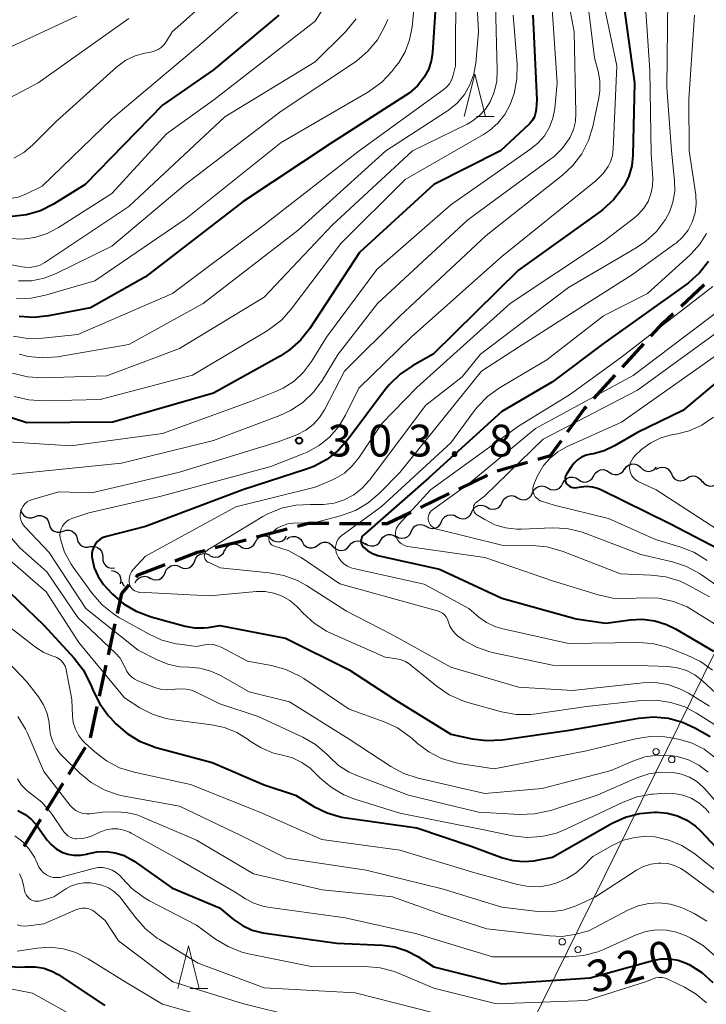
# Model space of a CAD drawing. Units: metres. Extents: x -75650 to -74000, y 22500 to 24000.
# Drawn here: x -74602 to -74521, y 22572 to 22688 of the extents above; entities that cross this region are included whole.
import ezdxf

# ---------------------------------------------------------------- set-up
doc = ezdxf.new("R2010")
doc.units = ezdxf.units.M
for name, color, linetype, lineweight in [('210300_徒歩道', 7, 'Continuous', 70), ('426500_送電線', 7, 'Continuous', 30), ('510200_細流', 7, 'Continuous', 30), ('633200_針葉樹林', 7, 'Continuous', 13), ('710100_等高線(計曲線)', 7, 'Continuous', 40), ('710200_等高線(主曲線)', 7, 'Continuous', 13), ('731200_図化機測定による標高点', 7, 'Continuous', 40)]:
    doc.layers.add(name, color=color, linetype=linetype, lineweight=lineweight)
doc.styles.add('Style-WORKING', font='MS Gothic.ttf')

msp = doc.modelspace()

# ---------------------------------------------------------------- linework, layer by layer
at = {"layer": '210300_徒歩道', "linetype": 'Continuous', "lineweight": 70}
for p, q in [((-74523.84, 22654.67), (-74521.1, 22657.22)), ((-74530.76, 22647.46), (-74528.23, 22650.22)), ((-74534.14, 22643.77), (-74531.61, 22646.54)), ((-74545.55, 22635.23), (-74541.95, 22636.28)), ((-74550.07, 22633.1), (-74546.69, 22634.73)), ((-74554.58, 22630.94), (-74551.2, 22632.56)), ((-74564.14, 22629.05), (-74560.39, 22629.04)), ((-74573.94, 22627.45), (-74570.31, 22628.4)), ((-74578.78, 22626.19), (-74575.15, 22627.13)), ((-74591.39, 22613.55), (-74590.6, 22617.21)), ((-74592.46, 22608.66), (-74591.66, 22612.32)), ((-74593.51, 22603.77), (-74592.72, 22607.44)), ((-74596.07, 22599.49), (-74594.09, 22602.68)), ((-74598.7, 22595.24), (-74596.73, 22598.43)), ((-74601.33, 22590.99), (-74599.36, 22594.18))]:
    msp.add_line(p, q, dxfattribs=at)
at = {"layer": '210300_徒歩道', "linetype": 'Continuous', "lineweight": 70, "flags": 128}
for points in [[(-74527.39, 22651.14), (-74525.95, 22652.71), (-74524.76, 22653.82)], [(-74537.22, 22639.84), (-74535.19, 22642.63), (-74534.99, 22642.85)], [(-74540.75, 22636.63), (-74539.24, 22637.07), (-74537.96, 22638.83)], [(-74559.14, 22629.04), (-74558.52, 22629.04), (-74555.7, 22630.39)], [(-74569.1, 22628.71), (-74567.77, 22629.06), (-74565.39, 22629.06)], [(-74583.52, 22624.63), (-74580.87, 22625.64), (-74579.99, 22625.87)], [(-74588.1, 22622.72), (-74587.88, 22622.97), (-74584.69, 22624.19)], [(-74590.33, 22618.43), (-74589.82, 22620.8), (-74588.94, 22621.79)]]:
    msp.add_lwpolyline(points, dxfattribs=at)
at = {"layer": '426500_送電線', "linetype": 'Continuous', "lineweight": 13, "flags": 128}
msp.add_lwpolyline([(-74573.84, 22500), (-74566.91, 22518.48), (-74367.19, 22923.3), (-74160.57, 23345.55), (-74100.13, 23682.43), (-74054.35, 23950.31), (-74043.26, 24000)], dxfattribs=at)
at = {"layer": '426500_送電線', "linetype": 'Continuous', "lineweight": 13}
for centre in [(-74526.79, 22602.13), (-74524.94, 22601.21), (-74537.86, 22579.71), (-74536, 22578.79)]:
    msp.add_circle(centre, 0.375, dxfattribs=at)
at = {"layer": '510200_細流', "linetype": 'Continuous', "lineweight": 30, "flags": 128}
for points in [[(-74530.48, 22635.46), (-74530.26, 22635.76), (-74529.96, 22635.96), (-74529.61, 22636.07), (-74529.24, 22636.05), (-74528.9, 22635.92), (-74528.62, 22635.68)], [(-74528.62, 22635.67), (-74528.37, 22635.4), (-74528.04, 22635.23), (-74527.68, 22635.17), (-74527.32, 22635.23), (-74526.99, 22635.4), (-74526.74, 22635.67)], [(-74526.78, 22635.43), (-74526.46, 22635.61), (-74526.1, 22635.68), (-74525.73, 22635.63), (-74525.41, 22635.47), (-74525.15, 22635.21), (-74524.99, 22634.88)], [(-74537.79, 22633.8), (-74537.61, 22634.11), (-74537.33, 22634.36), (-74536.99, 22634.5), (-74536.62, 22634.52), (-74536.27, 22634.43), (-74535.96, 22634.23)], [(-74535.96, 22634.23), (-74535.66, 22634.03), (-74535.3, 22633.93), (-74534.94, 22633.96), (-74534.6, 22634.1), (-74534.32, 22634.34), (-74534.14, 22634.66)], [(-74534.14, 22634.66), (-74533.96, 22634.98), (-74533.68, 22635.22), (-74533.34, 22635.36), (-74532.98, 22635.39), (-74532.62, 22635.3), (-74532.32, 22635.09)], [(-74532.32, 22635.09), (-74532.01, 22634.89), (-74531.65, 22634.8), (-74531.29, 22634.82), (-74530.95, 22634.96), (-74530.67, 22635.21), (-74530.49, 22635.53)], [(-74524.99, 22634.88), (-74524.83, 22634.54), (-74524.57, 22634.28), (-74524.24, 22634.12), (-74523.88, 22634.07), (-74523.52, 22634.14), (-74523.2, 22634.32)], [(-74523.19, 22634.35), (-74522.88, 22634.55), (-74522.53, 22634.65), (-74522.16, 22634.62), (-74521.82, 22634.48), (-74521.55, 22634.24), (-74521.36, 22633.92)], [(-74541.36, 22632.65), (-74541.2, 22632.99), (-74540.95, 22633.25), (-74540.62, 22633.42), (-74540.26, 22633.47), (-74539.9, 22633.41), (-74539.58, 22633.23)], [(-74539.58, 22633.23), (-74539.26, 22633.05), (-74538.89, 22632.99), (-74538.53, 22633.04), (-74538.2, 22633.21), (-74537.95, 22633.48), (-74537.79, 22633.81)], [(-74521.35, 22634.03), (-74521.12, 22633.74), (-74520.81, 22633.54), (-74520.45, 22633.45), (-74520.09, 22633.48), (-74519.75, 22633.63), (-74519.48, 22633.88)], [(-74544.93, 22631.52), (-74544.78, 22631.85), (-74544.52, 22632.11), (-74544.19, 22632.28), (-74543.83, 22632.33), (-74543.46, 22632.26), (-74543.15, 22632.08)], [(-74543.15, 22632.08), (-74542.83, 22631.9), (-74542.46, 22631.83), (-74542.1, 22631.88), (-74541.77, 22632.05), (-74541.52, 22632.31), (-74541.36, 22632.64)], [(-74548.51, 22630.4), (-74548.35, 22630.73), (-74548.1, 22630.99), (-74547.77, 22631.16), (-74547.4, 22631.21), (-74547.04, 22631.14), (-74546.72, 22630.96)], [(-74546.72, 22630.96), (-74546.4, 22630.78), (-74546.04, 22630.71), (-74545.68, 22630.76), (-74545.35, 22630.93), (-74545.09, 22631.19), (-74544.93, 22631.52)], [(-74601.74, 22630.68), (-74601.64, 22630.33), (-74601.42, 22630.03), (-74601.13, 22629.81), (-74600.78, 22629.7), (-74600.41, 22629.71), (-74600.06, 22629.84)], [(-74600.06, 22629.84), (-74599.72, 22629.97), (-74599.35, 22629.98), (-74599, 22629.87), (-74598.7, 22629.65), (-74598.49, 22629.35), (-74598.39, 22629)], [(-74552.09, 22629.26), (-74551.93, 22629.59), (-74551.67, 22629.85), (-74551.34, 22630.02), (-74550.98, 22630.07), (-74550.62, 22630.01), (-74550.3, 22629.83)], [(-74550.3, 22629.83), (-74549.98, 22629.65), (-74549.62, 22629.58), (-74549.25, 22629.64), (-74548.93, 22629.81), (-74548.67, 22630.07), (-74548.51, 22630.4)], [(-74598.39, 22629), (-74598.29, 22628.65), (-74598.09, 22628.34), (-74597.79, 22628.12), (-74597.45, 22628), (-74597.08, 22628), (-74596.73, 22628.12)], [(-74555.66, 22628.11), (-74555.5, 22628.45), (-74555.24, 22628.71), (-74554.92, 22628.88), (-74554.55, 22628.93), (-74554.19, 22628.86), (-74553.87, 22628.69)], [(-74553.87, 22628.69), (-74553.55, 22628.51), (-74553.19, 22628.44), (-74552.83, 22628.49), (-74552.5, 22628.66), (-74552.24, 22628.92), (-74552.09, 22629.26)], [(-74596.73, 22628.12), (-74596.38, 22628.24), (-74596.02, 22628.24), (-74595.67, 22628.13), (-74595.38, 22627.9), (-74595.17, 22627.6), (-74595.07, 22627.24)], [(-74574.05, 22626.84), (-74573.87, 22627.16), (-74573.6, 22627.41), (-74573.27, 22627.56), (-74572.9, 22627.59), (-74572.54, 22627.5), (-74572.23, 22627.31)], [(-74572.22, 22627.24), (-74571.93, 22627.01), (-74571.58, 22626.9), (-74571.21, 22626.89), (-74570.87, 22627.01), (-74570.57, 22627.23), (-74570.37, 22627.54)], [(-74570.35, 22627.2), (-74570.06, 22627.41), (-74569.71, 22627.52), (-74569.34, 22627.51), (-74568.99, 22627.38), (-74568.71, 22627.15), (-74568.51, 22626.84)], [(-74559.25, 22627.06), (-74559.06, 22627.37), (-74558.77, 22627.6), (-74558.42, 22627.73), (-74558.06, 22627.74), (-74557.71, 22627.63), (-74557.41, 22627.41)], [(-74557.44, 22627.54), (-74557.12, 22627.36), (-74556.76, 22627.3), (-74556.4, 22627.35), (-74556.07, 22627.52), (-74555.81, 22627.78), (-74555.66, 22628.11)], [(-74595.07, 22627.24), (-74594.98, 22626.89), (-74594.77, 22626.59), (-74594.48, 22626.36), (-74594.13, 22626.25), (-74593.76, 22626.25), (-74593.42, 22626.37)], [(-74577.67, 22625.86), (-74577.51, 22626.19), (-74577.24, 22626.44), (-74576.91, 22626.6), (-74576.55, 22626.65), (-74576.19, 22626.58), (-74575.87, 22626.39)], [(-74575.86, 22626.37), (-74575.55, 22626.17), (-74575.2, 22626.08), (-74574.83, 22626.12), (-74574.5, 22626.27), (-74574.23, 22626.51), (-74574.05, 22626.84)], [(-74568.51, 22626.84), (-74568.32, 22626.53), (-74568.03, 22626.3), (-74567.69, 22626.18), (-74567.32, 22626.17), (-74566.97, 22626.27), (-74566.67, 22626.49)], [(-74566.67, 22626.5), (-74566.38, 22626.73), (-74566.03, 22626.84), (-74565.66, 22626.84), (-74565.31, 22626.72), (-74565.02, 22626.5), (-74564.82, 22626.19)], [(-74564.82, 22626.3), (-74564.55, 22626.05), (-74564.21, 22625.9), (-74563.85, 22625.87), (-74563.49, 22625.95), (-74563.18, 22626.15), (-74562.95, 22626.43)], [(-74562.95, 22626.43), (-74562.71, 22626.72), (-74562.4, 22626.91), (-74562.04, 22626.99), (-74561.68, 22626.96), (-74561.34, 22626.81), (-74561.07, 22626.56)], [(-74561.09, 22626.72), (-74560.8, 22626.5), (-74560.45, 22626.39), (-74560.08, 22626.4), (-74559.74, 22626.53), (-74559.45, 22626.75), (-74559.25, 22627.06)], [(-74593.46, 22626.31), (-74593.09, 22626.34), (-74592.74, 22626.25), (-74592.43, 22626.06), (-74592.2, 22625.77), (-74592.07, 22625.43), (-74592.06, 22625.06)], [(-74581.21, 22624.62), (-74581.08, 22624.97), (-74580.84, 22625.25), (-74580.53, 22625.44), (-74580.17, 22625.52), (-74579.81, 22625.48), (-74579.47, 22625.33)], [(-74579.45, 22625.28), (-74579.13, 22625.11), (-74578.76, 22625.05), (-74578.4, 22625.12), (-74578.08, 22625.29), (-74577.83, 22625.56), (-74577.68, 22625.9)], [(-74592.06, 22625.06), (-74592.05, 22624.69), (-74591.93, 22624.35), (-74591.7, 22624.06), (-74591.39, 22623.86), (-74591.03, 22623.78), (-74590.66, 22623.81)], [(-74584.7, 22623.25), (-74584.56, 22623.59), (-74584.31, 22623.86), (-74583.99, 22624.05), (-74583.63, 22624.12), (-74583.27, 22624.07), (-74582.94, 22623.91)], [(-74582.95, 22623.92), (-74582.61, 22623.76), (-74582.25, 22623.73), (-74581.89, 22623.81), (-74581.57, 22624), (-74581.34, 22624.28), (-74581.21, 22624.62)], [(-74591.03, 22623.49), (-74590.67, 22623.43), (-74590.35, 22623.25), (-74590.1, 22622.98), (-74589.95, 22622.65), (-74589.92, 22622.28), (-74590.01, 22621.92)], [(-74586.45, 22622.59), (-74586.12, 22622.43), (-74585.76, 22622.38), (-74585.4, 22622.45), (-74585.08, 22622.64), (-74584.84, 22622.91), (-74584.7, 22623.25)], [(-74589.79, 22622.16), (-74589.65, 22621.82), (-74589.5, 22621.65)], [(-74588.24, 22622.03), (-74588.07, 22622.36), (-74587.81, 22622.61), (-74587.47, 22622.76), (-74587.11, 22622.81), (-74586.75, 22622.73), (-74586.43, 22622.54)]]:
    msp.add_lwpolyline(points, dxfattribs=at)
at = {"layer": '633200_針葉樹林', "linetype": 'Continuous', "lineweight": 13}
for p, q in [((-74547.96, 22677.03), (-74545.88, 22677.03)), ((-74581.74, 22574.22), (-74579.66, 22574.22))]:
    msp.add_line(p, q, dxfattribs=at)
at = {"layer": '633200_針葉樹林', "linetype": 'Continuous', "lineweight": 13, "flags": 128}
for points in [[(-74549.42, 22677.03), (-74548.17, 22682.03), (-74546.92, 22677.03)], [(-74583.2, 22574.22), (-74581.95, 22579.22), (-74580.7, 22574.22)]]:
    msp.add_lwpolyline(points, dxfattribs=at)
at = {"layer": '710100_等高線(計曲線)', "linetype": 'Continuous', "lineweight": 40, "flags": 128}
for points, elevation in [([(-74552.62, 22693), (-74553.15, 22684.58), (-74553.31, 22683.56), (-74553.63, 22682.59), (-74554.13, 22681.69), (-74554.94, 22680.67), (-74555.92, 22679.8), (-74556.33, 22679.52), (-74565, 22673.98), (-74575.51, 22667), (-74587, 22658.14), (-74593.51, 22654.49), (-74598.44, 22653.51), (-74600.17, 22653.32), (-74601.91, 22653.43)], 320), ([(-74530.75, 22691.25), (-74529.34, 22681), (-74529.53, 22672.47), (-74529.66, 22671.21), (-74530.02, 22670), (-74530.57, 22668.87), (-74530.67, 22668.72), (-74530.74, 22668.6), (-74531.8, 22667.22), (-74533.09, 22666.05), (-74533.31, 22665.89), (-74543, 22658.9), (-74553.08, 22649), (-74555.54, 22647.63), (-74556.99, 22646.65), (-74558.24, 22645.44), (-74558.69, 22644.87), (-74563.09, 22638.97), (-74564.25, 22637.67), (-74565.62, 22636.59), (-74567.16, 22635.76), (-74568.03, 22635.43), (-74575.54, 22633), (-74587, 22628.7), (-74591.62, 22627.52), (-74592, 22627.39), (-74592.35, 22627.19), (-74592.66, 22626.93), (-74592.92, 22626.63), (-74593.12, 22626.29), (-74593.26, 22625.91), (-74593.34, 22625.52), (-74593.34, 22625.12), (-74593.32, 22624.94), (-74593.05, 22623.83), (-74592.58, 22622.78), (-74591.95, 22621.83), (-74591.55, 22621.38), (-74590.91, 22620.72), (-74589.59, 22619.58), (-74588.1, 22618.69), (-74586.35, 22618.03), (-74582.34, 22616.94), (-74581.22, 22616.74), (-74580.08, 22616.74), (-74579.63, 22616.79), (-74578.26, 22617), (-74570.49, 22615.51), (-74563, 22611.8)], 300), ([(-74571.3, 22689), (-74579, 22682.53), (-74585, 22678.38), (-74594.12, 22669), (-74597.87, 22666.68), (-74599.4, 22665.92), (-74601.04, 22665.43), (-74602.73, 22665.23), (-74604.44, 22665.33), (-74605.86, 22665.65), (-74610.32, 22667), (-74617.33, 22670.67), (-74625, 22674.05), (-74633.9, 22676.1), (-74643, 22678.05), (-74646, 22677.86), (-74647.57, 22677.61), (-74649.07, 22677.1)], 330), ([(-74541.31, 22689), (-74540.87, 22679), (-74540.93, 22677.91), (-74541, 22677.45), (-74541.15, 22677), (-74541.38, 22676.59), (-74541.67, 22676.22), (-74541.8, 22676.09), (-74545.15, 22673), (-74553.02, 22669), (-74561.77, 22661)], 310), ([(-74561.77, 22661), (-74567.65, 22652.03), (-74568.73, 22650.66), (-74570.03, 22649.5), (-74571.14, 22648.78), (-74579, 22644.39), (-74590.86, 22641), (-74601, 22640.91), (-74608.63, 22643.37)], 310), ([(-74520.59, 22659.94), (-74521.67, 22658.58), (-74522.98, 22657.42), (-74523.14, 22657.3), (-74533, 22650.28), (-74539, 22645.75), (-74545, 22642.24), (-74553.59, 22634.41), (-74561.26, 22627.72), (-74561.38, 22627.59), (-74561.48, 22627.44), (-74561.55, 22627.28), (-74561.59, 22627.11), (-74561.6, 22626.93), (-74561.58, 22626.76), (-74561.53, 22626.59), (-74561.46, 22626.43), (-74561.35, 22626.29), (-74561.3, 22626.24), (-74560.8, 22625.82), (-74560.23, 22625.49), (-74559.61, 22625.27), (-74559.47, 22625.23), (-74552.35, 22623.65), (-74545, 22620.25), (-74536.21, 22617.79), (-74532.7, 22617.3), (-74529.85, 22617.68), (-74528.39, 22617.75), (-74526.95, 22617.57), (-74525.56, 22617.13), (-74524.51, 22616.62), (-74520.01, 22613.99)], 290), ([(-74516.39, 22648.43), (-74523.65, 22642.35)], 280), ([(-74523.65, 22642.35), (-74529, 22639.77), (-74531.71, 22638.18), (-74532.9, 22637.61), (-74534.18, 22637.26), (-74534.48, 22637.21), (-74535.04, 22637.08), (-74535.57, 22636.86), (-74536.05, 22636.54), (-74536.47, 22636.15), (-74536.78, 22635.75), (-74537.37, 22634.84), (-74537.45, 22634.69), (-74537.5, 22634.53), (-74537.52, 22634.37), (-74537.52, 22634.2), (-74537.48, 22634.03), (-74537.42, 22633.88), (-74537.33, 22633.73), (-74537.3, 22633.7), (-74537.15, 22633.55), (-74536.98, 22633.42), (-74536.79, 22633.33), (-74536.59, 22633.28), (-74536.38, 22633.26), (-74536.15, 22633.27), (-74535.63, 22633.37), (-74534.98, 22633.43), (-74534.32, 22633.37), (-74533.69, 22633.2), (-74533.3, 22633.04), (-74525.09, 22629), (-74518.46, 22625.54)], 280), ([(-74605.12, 22622.88), (-74599, 22617.06), (-74595.44, 22613.17), (-74594.37, 22611.79), (-74593.51, 22610.1), (-74593.2, 22609.32), (-74592.42, 22607.76), (-74591.38, 22606.36), (-74591.15, 22606.11), (-74590.5, 22605.43), (-74589.19, 22604.28), (-74587.71, 22603.37), (-74586.08, 22602.74), (-74585.9, 22602.68), (-74579.16, 22600.84), (-74573, 22598.24), (-74569.31, 22597), (-74567.14, 22595.68), (-74565.58, 22594.91), (-74563.9, 22594.42), (-74563.35, 22594.33), (-74555, 22593.14), (-74548.59, 22591), (-74544.91, 22589.63), (-74543.69, 22589.29), (-74542.44, 22589.17), (-74541.18, 22589.27), (-74541, 22589.3), (-74539, 22589.69), (-74531.98, 22593.69), (-74530.39, 22594.42), (-74528.71, 22594.86), (-74527.03, 22595), (-74526.66, 22595), (-74525.44, 22594.89), (-74524.27, 22594.58), (-74523.16, 22594.06), (-74522.16, 22593.36), (-74521.57, 22592.8), (-74518.48, 22589.52)], 310), ([(-74563, 22611.8), (-74557.68, 22608.32), (-74551, 22604.2), (-74548.49, 22603.66), (-74546.76, 22603.44), (-74544.94, 22603.53), (-74537, 22604.68), (-74528.81, 22606.09), (-74527.08, 22606.23), (-74525.34, 22606.07), (-74523.66, 22605.61), (-74522.21, 22604.95), (-74520.4, 22603.92)], 300), ([(-74602.06, 22595.18), (-74601.21, 22594.72), (-74600.45, 22594.12), (-74599.81, 22593.4), (-74599.74, 22593.3), (-74598.61, 22591.71), (-74598.12, 22591.14), (-74597.54, 22590.66), (-74596.89, 22590.3), (-74596.19, 22590.04), (-74595.45, 22589.92), (-74594.7, 22589.93), (-74593.96, 22590.06)], 320), ([(-74593.96, 22590.06), (-74593.85, 22590.09), (-74592.77, 22590.32), (-74591.67, 22590.36), (-74590.58, 22590.21), (-74589.53, 22589.87), (-74588.56, 22589.35), (-74588.36, 22589.22), (-74583.92, 22586.08), (-74578.27, 22583.73), (-74576.64, 22582.36), (-74575.59, 22581.62), (-74574.43, 22581.08), (-74573.19, 22580.75), (-74572.9, 22580.71), (-74564.44, 22579.56), (-74559.06, 22579.3), (-74557.6, 22579.11), (-74556.2, 22578.66), (-74554.9, 22577.98), (-74553, 22576.76), (-74545, 22574.74), (-74534.55, 22575.45), (-74527.16, 22577.5), (-74526.18, 22577.69), (-74525.17, 22577.7), (-74524.18, 22577.53), (-74523.24, 22577.2), (-74523, 22577.08), (-74522.88, 22577.02), (-74521.41, 22576.1), (-74520.11, 22574.93)], 320), ([(-74603.17, 22576.78), (-74601.62, 22576.72), (-74601.24, 22576.75), (-74601, 22576.77), (-74600, 22576.77), (-74599.02, 22576.6), (-74598.08, 22576.26), (-74597.32, 22575.84), (-74591.81, 22572.19)], 330)]:
    msp.add_lwpolyline(points, dxfattribs=dict(at, elevation=elevation))
at = {"layer": '710200_等高線(主曲線)', "linetype": 'Continuous', "lineweight": 13, "flags": 128}
for points, elevation in [([(-74538.12, 22695.88), (-74536.47, 22687), (-74536.24, 22677.43), (-74536.3, 22676.45), (-74536.53, 22675.49), (-74536.93, 22674.59), (-74537.04, 22674.4), (-74537.86, 22673.27), (-74538.86, 22672.29), (-74539.19, 22672.04), (-74549, 22664.86), (-74559.64, 22655), (-74564.28, 22649), (-74566.17, 22645.91), (-74567.21, 22644.51), (-74568.47, 22643.31), (-74569.93, 22642.35), (-74571.15, 22641.79), (-74579, 22638.81), (-74589.86, 22636.14), (-74603, 22634.81)], 306), ([(-74564, 22693), (-74567, 22688.29), (-74578.95, 22679), (-74584.53, 22675), (-74591, 22667.95), (-74597.27, 22663.94), (-74598.62, 22663.24), (-74600.07, 22662.78), (-74601.58, 22662.58), (-74603.1, 22662.64), (-74604.58, 22662.97), (-74605.12, 22663.16), (-74609.24, 22664.76), (-74617, 22668.13), (-74624.76, 22671.24), (-74633, 22673.43), (-74640.92, 22674.63), (-74642.66, 22674.74), (-74644.39, 22674.55), (-74645.11, 22674.38), (-74645.82, 22674.18), (-74647.31, 22673.62), (-74648.68, 22672.81), (-74649.89, 22671.78)], 328), ([(-74595.13, 22688.87), (-74603.42, 22685), (-74608.33, 22682.4), (-74609.66, 22681.84), (-74611.07, 22681.51), (-74612.52, 22681.44), (-74614.01, 22681.63), (-74614.85, 22681.82), (-74616.51, 22682.34), (-74618.05, 22683.15), (-74618.75, 22683.64), (-74623.07, 22686.93), (-74629, 22692.66)], 338), ([(-74550.42, 22693), (-74550.43, 22683), (-74550.72, 22681.89), (-74550.9, 22681.38), (-74551.17, 22680.9), (-74551.51, 22680.48), (-74551.93, 22680.12), (-74561.83, 22673), (-74573, 22664.26), (-74583.82, 22656.18), (-74595, 22651.32), (-74599.16, 22650.89), (-74600.9, 22650.86), (-74602.62, 22651.14)], 318), ([(-74555, 22693.43), (-74555.57, 22687.61), (-74555.86, 22686.09), (-74556.4, 22684.65), (-74557.19, 22683.31), (-74557.47, 22682.95), (-74557.94, 22682.35), (-74559.14, 22681.09), (-74560.55, 22680.06), (-74560.72, 22679.95), (-74571, 22673.95), (-74582.23, 22665), (-74593, 22657.66), (-74598.8, 22655.95), (-74600.5, 22655.61), (-74602.25, 22655.56)], 322), ([(-74548.05, 22693), (-74547.74, 22687), (-74548.06, 22683.31), (-74548.29, 22682.01), (-74548.74, 22680.77), (-74549.4, 22679.63), (-74550.25, 22678.62), (-74551.26, 22677.77), (-74551.5, 22677.61), (-74558.66, 22673), (-74569, 22663.62), (-74580.21, 22655), (-74589, 22650.13), (-74597.38, 22648.71), (-74599.11, 22648.57), (-74600.85, 22648.74), (-74601.91, 22648.99)], 316), ([(-74535.17, 22693), (-74534.06, 22683.94), (-74533.62, 22682.38), (-74533.41, 22681.23), (-74533.41, 22680.08), (-74533.53, 22679.22), (-74534.25, 22675.87), (-74534.76, 22674.2), (-74535.55, 22672.65), (-74536.6, 22671.26), (-74537.84, 22670.1), (-74546.85, 22663), (-74557, 22653.49), (-74563.53, 22647), (-74565.92, 22642.44), (-74566.51, 22641.52), (-74567.25, 22640.71), (-74568.12, 22640.05), (-74569.17, 22639.51), (-74571.35, 22638.65), (-74583, 22635.11), (-74593.33, 22632.67), (-74597.23, 22632.77), (-74600.36, 22631.88), (-74600.68, 22631.76), (-74600.97, 22631.59), (-74601.23, 22631.36), (-74601.45, 22631.1), (-74601.61, 22630.8), (-74601.73, 22630.48), (-74601.78, 22630.14), (-74601.78, 22629.8), (-74601.71, 22629.46), (-74601.59, 22629.14), (-74601.42, 22628.85), (-74601.25, 22628.64), (-74598.38, 22625.62), (-74594.04, 22619), (-74587.88, 22614.12), (-74585.7, 22613), (-74584.38, 22612.46), (-74582.99, 22612.15), (-74581.91, 22612.09), (-74580.6, 22611.98), (-74579.32, 22611.64), (-74578.16, 22611.1), (-74574.8, 22609.2), (-74570.01, 22607.99)], 304), ([(-74528.22, 22693), (-74527.53, 22682.47), (-74527.35, 22672.65), (-74527.17, 22669.77), (-74527.2, 22668.82), (-74527.39, 22667.9), (-74527.73, 22667.02), (-74528.23, 22666.21), (-74528.85, 22665.51), (-74529.3, 22665.13), (-74533, 22662.31), (-74544.01, 22655), (-74555, 22645.07), (-74559.15, 22640.85), (-74561.85, 22636.79), (-74562.63, 22635.82), (-74563.56, 22634.99), (-74564.63, 22634.34), (-74565.02, 22634.16), (-74567, 22633.32), (-74576.34, 22631), (-74587, 22625.2), (-74588.46, 22623.6), (-74588.66, 22623.34), (-74588.81, 22623.04), (-74588.91, 22622.73), (-74588.96, 22622.4), (-74588.94, 22622.08), (-74588.92, 22621.94), (-74588.86, 22621.74), (-74588.76, 22621.54), (-74588.63, 22621.37), (-74588.47, 22621.22), (-74588.29, 22621.1), (-74588.09, 22621.01), (-74587.88, 22620.96), (-74587.76, 22620.95), (-74579.48, 22620.52), (-74573.94, 22621.01), (-74572.9, 22621.01), (-74571.87, 22620.83), (-74570.88, 22620.47), (-74569.98, 22619.94), (-74569.18, 22619.27), (-74569, 22619.09), (-74568.41, 22618.45), (-74567.12, 22617.27), (-74565.65, 22616.34), (-74565.09, 22616.07), (-74558.74, 22613.26), (-74557.63, 22613.13), (-74556.98, 22613)], 298), ([(-74533.43, 22692.57), (-74531.41, 22683)], 302), ([(-74589, 22688.61), (-74599.66, 22681), (-74603.67, 22678.88), (-74605.28, 22678.2), (-74606.98, 22677.82), (-74608.72, 22677.73), (-74610.16, 22677.89), (-74616.18, 22679), (-74623.29, 22682.71), (-74629.17, 22687), (-74636.49, 22691.51)], 336), ([(-74545.75, 22690.25), (-74545.52, 22682.54), (-74545.59, 22681.2), (-74545.9, 22679.9), (-74546.37, 22678.77), (-74546.93, 22677.89), (-74547.64, 22677.11), (-74548.47, 22676.47), (-74549.09, 22676.13), (-74555.54, 22673), (-74565, 22664.22), (-74573, 22655.73), (-74583, 22649.68), (-74591.56, 22646.44), (-74599.19, 22646.23), (-74600.93, 22646.34), (-74602.71, 22646.77)], 314), ([(-74579.41, 22691), (-74583.88, 22687), (-74584.52, 22685.92), (-74584.8, 22685.53), (-74585.15, 22685.19), (-74585.54, 22684.92), (-74585.98, 22684.72), (-74586.4, 22684.61), (-74587.08, 22684.49), (-74588.24, 22684.17), (-74589.32, 22683.66), (-74590.29, 22682.97), (-74590.45, 22682.84), (-74597.54, 22676.46), (-74600.36, 22673.64), (-74601.38, 22672.78), (-74602.53, 22672.12)], 334), ([(-74525.41, 22691), (-74525.53, 22680.47), (-74524.96, 22673), (-74524.61, 22669.48), (-74524.59, 22668.21), (-74524.8, 22666.95), (-74525.22, 22665.75), (-74525.68, 22664.89), (-74525.69, 22664.87), (-74526.74, 22663.48), (-74528.02, 22662.29), (-74529.13, 22661.53), (-74537.14, 22656.86), (-74547.49, 22649), (-74549.68, 22646.32), (-74553.96, 22643), (-74560.61, 22634.16), (-74561.45, 22633.21), (-74562.45, 22632.43), (-74563.57, 22631.83), (-74564.78, 22631.44), (-74566.03, 22631.26), (-74566.74, 22631.26), (-74567.55, 22631.29), (-74569.29, 22631.22), (-74570.99, 22630.84), (-74572.6, 22630.18), (-74573.17, 22629.86), (-74579.68, 22625.92), (-74579.79, 22625.83), (-74579.89, 22625.73), (-74579.97, 22625.61), (-74580.03, 22625.48), (-74580.07, 22625.34), (-74580.08, 22625.19), (-74580.06, 22625.05), (-74580.02, 22624.91), (-74579.96, 22624.78), (-74579.87, 22624.66), (-74579.77, 22624.56), (-74579.65, 22624.48), (-74579.6, 22624.46), (-74578.2, 22623.8), (-74572.41, 22623.23), (-74570.7, 22622.91), (-74569.07, 22622.3), (-74568.01, 22621.71), (-74563.29, 22618.71), (-74558.03, 22615.97), (-74551, 22612.1)], 296), ([(-74539.14, 22690.86), (-74538.44, 22681), (-74538.75, 22677.97), (-74538.96, 22676.84), (-74539.37, 22675.76), (-74539.97, 22674.77), (-74540.72, 22673.89)], 308), ([(-74575.9, 22689.6), (-74580.1, 22685.9), (-74591, 22676.76), (-74599.2, 22668.8), (-74601.13, 22667.87), (-74602.02, 22667.53), (-74602.95, 22667.35), (-74603.89, 22667.34), (-74604.83, 22667.49), (-74605.12, 22667.57), (-74609.67, 22669), (-74616.82, 22673.18), (-74624.51, 22677), (-74632.48, 22679.52), (-74641.4, 22681), (-74647, 22681.61), (-74652.49, 22681.17), (-74654.21, 22680.88), (-74655.85, 22680.3), (-74657.16, 22679.58), (-74659.8, 22677.86), (-74661, 22676.92), (-74662.06, 22675.73)], 332), ([(-74562.15, 22688.55), (-74563.25, 22687.2), (-74563.41, 22687.03), (-74567, 22683.49), (-74577.66, 22677), (-74589, 22666.42), (-74598.89, 22659.82), (-74599.43, 22659.52), (-74600.01, 22659.33), (-74600.62, 22659.23), (-74601.23, 22659.25), (-74601.56, 22659.3), (-74603, 22659.6), (-74610.69, 22663.31), (-74619, 22666.51), (-74626.49, 22669.51), (-74635, 22671.67), (-74639.98, 22671.29), (-74641.7, 22671), (-74643.34, 22670.42), (-74644.86, 22669.56), (-74646.29, 22668.37), (-74648.45, 22666.2), (-74649.46, 22664.99)], 326), ([(-74543.63, 22689), (-74543.19, 22683.2), (-74543.21, 22681.46), (-74543.53, 22679.76), (-74544, 22678.44), (-74544.63, 22677.28), (-74545.46, 22676.25), (-74546.45, 22675.38), (-74547.16, 22674.92), (-74556.4, 22669.6), (-74563.96, 22662.04), (-74569.82, 22654.31), (-74570.99, 22653.02), (-74572.37, 22651.95), (-74572.67, 22651.76), (-74581.48, 22646.52), (-74592.35, 22643.65), (-74599.05, 22643.5), (-74600.79, 22643.61), (-74602.49, 22644.03)], 312), ([(-74558.42, 22688.47), (-74558.81, 22687.61), (-74559.66, 22686.09), (-74560.77, 22684.74), (-74562.09, 22683.61), (-74562.38, 22683.41), (-74571, 22677.67), (-74582.33, 22669), (-74591, 22661.73), (-74597.54, 22658.52), (-74598.97, 22657.97), (-74600.47, 22657.67), (-74602, 22657.64)], 324), ([(-74522.26, 22689), (-74522.94, 22679.06), (-74522.88, 22673), (-74522.12, 22667.81), (-74522.06, 22666.75), (-74522.18, 22665.69), (-74522.48, 22664.68), (-74522.53, 22664.56), (-74523.02, 22663.64), (-74523.66, 22662.81), (-74524.44, 22662.11), (-74524.57, 22662.01), (-74529.59, 22658.41), (-74534.94, 22655), (-74543, 22649.82), (-74547.4, 22647), (-74557, 22635.05), (-74559.42, 22632.6), (-74560.75, 22631.47), (-74562.26, 22630.59), (-74564.01, 22629.95), (-74567, 22629.17), (-74569.58, 22629.07), (-74570.24, 22628.98), (-74570.88, 22628.78), (-74571.48, 22628.47), (-74572.01, 22628.07), (-74572.22, 22627.85), (-74572.32, 22627.73), (-74572.4, 22627.59), (-74572.44, 22627.44), (-74572.47, 22627.28), (-74572.46, 22627.12), (-74572.43, 22626.97), (-74572.37, 22626.82), (-74572.29, 22626.69), (-74572.18, 22626.57), (-74572.06, 22626.48), (-74571.92, 22626.4), (-74571.76, 22626.35), (-74571.67, 22626.33), (-74570.18, 22625.85), (-74568.81, 22625.12), (-74568.66, 22625.02), (-74564.08, 22621.92), (-74555, 22619.39), (-74552.59, 22618.75)], 294), ([(-74531.41, 22683), (-74531.84, 22673.22), (-74531.94, 22672.44), (-74532.18, 22671.69), (-74532.44, 22671.15), (-74533.04, 22670.3), (-74533.78, 22669.57), (-74533.86, 22669.5), (-74545, 22660.54), (-74555.66, 22651), (-74561.87, 22645), (-74563.43, 22641.8), (-74564.26, 22640.43), (-74565.3, 22639.23), (-74566.54, 22638.23), (-74567.94, 22637.45), (-74568.32, 22637.29), (-74572.24, 22635.76), (-74585, 22632.29), (-74593.7, 22630.3), (-74595.71, 22629.61), (-74596.04, 22629.46), (-74596.34, 22629.26), (-74596.6, 22629.01), (-74596.81, 22628.72), (-74596.97, 22628.4), (-74597.07, 22628.05), (-74597.1, 22627.69), (-74597.08, 22627.33), (-74597.05, 22627.19), (-74596.55, 22625.67), (-74595.8, 22624.26), (-74595.53, 22623.87), (-74593.26, 22620.76), (-74592.12, 22619.45), (-74590.76, 22618.35), (-74590.08, 22617.93), (-74586.66, 22616.01), (-74585.07, 22615.29), (-74583.38, 22614.86), (-74583.01, 22614.8), (-74581, 22614.55), (-74580, 22614.74), (-74579.5, 22614.79), (-74579, 22614.76), (-74578.51, 22614.63), (-74578.1, 22614.46), (-74575, 22612.8), (-74572.14, 22612.29), (-74570.46, 22611.83), (-74568.88, 22611.08), (-74568.35, 22610.75), (-74563, 22607.16), (-74558.87, 22605.67), (-74557.29, 22604.93), (-74555.86, 22603.94), (-74555.57, 22603.68), (-74554.92, 22603.09), (-74553.6, 22602.1), (-74552.12, 22601.34), (-74550.54, 22600.85), (-74550, 22600.75), (-74545.88, 22600.12), (-74535, 22602.22), (-74529.21, 22603.65)], 302), ([(-74540.72, 22673.89), (-74541.55, 22673.21), (-74551, 22666.62), (-74559.73, 22659), (-74565.66, 22651), (-74567.44, 22648.13), (-74568.36, 22646.9), (-74569.48, 22645.84), (-74570.77, 22645), (-74571.76, 22644.55), (-74574.52, 22643.48), (-74585, 22639.66), (-74595.81, 22638.19), (-74607, 22638.92)], 308), ([(-74520.86, 22663.25), (-74521.64, 22661.97), (-74522.64, 22660.84), (-74522.82, 22660.67), (-74527.82, 22656.18), (-74533, 22653.53), (-74539.67, 22648.33), (-74545.26, 22645.02), (-74546.67, 22644), (-74547.89, 22642.76), (-74548.2, 22642.36), (-74551, 22638.57), (-74559.22, 22631), (-74563.81, 22627.68), (-74564.06, 22627.46), (-74564.27, 22627.2), (-74564.43, 22626.91), (-74564.54, 22626.6), (-74564.59, 22626.27), (-74564.58, 22625.94), (-74564.52, 22625.62), (-74564.46, 22625.44), (-74564.25, 22625.01), (-74563.96, 22624.62), (-74563.61, 22624.29), (-74563.2, 22624.02), (-74562.76, 22623.83), (-74562.49, 22623.75), (-74554.13, 22621.87), (-74548.87, 22619), (-74547.69, 22618), (-74546.8, 22617.37), (-74545.81, 22616.9), (-74545.01, 22616.66), (-74537.13, 22614.87), (-74528.94, 22615), (-74527.2, 22614.87), (-74525.51, 22614.45), (-74525.19, 22614.33), (-74523.11, 22613.53), (-74521.54, 22612.76), (-74520.13, 22611.74)], 292), ([(-74520.1, 22657), (-74531, 22648.59), (-74537, 22644.2), (-74543, 22640.51), (-74553.4, 22633), (-74557.16, 22628.9), (-74557.31, 22628.7), (-74557.42, 22628.48), (-74557.5, 22628.24), (-74557.53, 22628), (-74557.52, 22627.75), (-74557.47, 22627.5), (-74557.4, 22627.33), (-74557.25, 22627.07), (-74557.05, 22626.83), (-74556.82, 22626.63), (-74556.55, 22626.48), (-74556.26, 22626.37), (-74556.06, 22626.33), (-74546.98, 22625.02), (-74539, 22622.28), (-74533.61, 22620.61), (-74531.91, 22620.25), (-74530.13, 22620.18), (-74528.2, 22620.28), (-74526.46, 22620.22), (-74524.75, 22619.86), (-74523.14, 22619.21), (-74522.3, 22618.72), (-74519.6, 22617)], 288), ([(-74519, 22654.42), (-74529.51, 22646.49), (-74541, 22640.23), (-74549, 22633.65), (-74553.15, 22630.66), (-74553.31, 22630.52), (-74553.45, 22630.36), (-74553.55, 22630.17), (-74553.63, 22629.96), (-74553.66, 22629.75), (-74553.66, 22629.53), (-74553.63, 22629.37), (-74553.56, 22629.15), (-74553.44, 22628.94), (-74553.3, 22628.75), (-74553.12, 22628.59), (-74552.92, 22628.47), (-74552.7, 22628.38), (-74552.63, 22628.36), (-74545, 22626.49), (-74541.39, 22626.45), (-74539.66, 22626.28), (-74537.86, 22625.77), (-74531, 22623.09), (-74527.36, 22622.96), (-74525.63, 22622.74), (-74523.96, 22622.23), (-74522.93, 22621.74), (-74520.5, 22620.41)], 286), ([(-74517.63, 22653), (-74529, 22644.75), (-74540.11, 22639), (-74547, 22632.29), (-74548, 22631.52), (-74548.11, 22631.42), (-74548.2, 22631.29), (-74548.27, 22631.16), (-74548.32, 22631.01), (-74548.34, 22630.86), (-74548.33, 22630.71), (-74548.3, 22630.56), (-74548.24, 22630.42), (-74548.16, 22630.29), (-74548.06, 22630.18), (-74547.93, 22630.08), (-74547, 22629.51), (-74545.81, 22628.9), (-74544.54, 22628.52), (-74543.22, 22628.36), (-74542.65, 22628.36), (-74539.05, 22628.51), (-74537.31, 22628.43), (-74535.61, 22628.05), (-74535.08, 22627.87), (-74528.6, 22625.4), (-74524.87, 22624.53), (-74523.22, 22623.98), (-74521.68, 22623.16), (-74521.42, 22622.99), (-74516.47, 22619.53)], 284), ([(-74519, 22649.37), (-74530.85, 22641), (-74537.36, 22638.08), (-74538.38, 22637.5), (-74539.3, 22636.76), (-74540.07, 22635.87), (-74540.67, 22634.86), (-74540.8, 22634.58), (-74541.21, 22633.63), (-74541.29, 22633.39)], 282), ([(-74520, 22641.58), (-74521.38, 22640.65), (-74522.89, 22639.97), (-74524.28, 22639.61), (-74524.97, 22639.48), (-74526.23, 22639.13), (-74527.4, 22638.57), (-74528.46, 22637.82)], 278), ([(-74528.46, 22637.82), (-74529.28, 22637), (-74529.48, 22636.77), (-74529.66, 22636.52), (-74529.8, 22636.24), (-74529.88, 22635.94), (-74529.91, 22635.63), (-74529.89, 22635.32), (-74529.81, 22635.02), (-74529.68, 22634.74), (-74529.51, 22634.48), (-74529.29, 22634.26), (-74529.04, 22634.08), (-74528.89, 22634), (-74526.79, 22633), (-74519.62, 22628.38)], 278), ([(-74541.29, 22633.39), (-74541.32, 22633.14), (-74541.32, 22632.89), (-74541.26, 22632.64), (-74541.17, 22632.41), (-74541.04, 22632.19), (-74540.87, 22632.01), (-74540.67, 22631.85), (-74540.45, 22631.73), (-74540.32, 22631.68), (-74538.8, 22631.2), (-74532.39, 22629.61), (-74526.86, 22627.14), (-74523.97, 22626.28), (-74522.35, 22625.65), (-74520.78, 22624.68)], 282), ([(-74606.48, 22631.52), (-74601.85, 22626.15), (-74598.65, 22623.35), (-74595, 22617.94), (-74590.57, 22613.75), (-74590.02, 22613.14), (-74589.59, 22612.43), (-74589.39, 22611.97), (-74589.2, 22611.58), (-74588.94, 22611.22), (-74588.63, 22610.92), (-74588.27, 22610.67), (-74587.98, 22610.53)], 306), ([(-74603, 22624.73), (-74598.74, 22621), (-74594.88, 22615), (-74589.51, 22608.49), (-74587.69, 22607.31), (-74586.2, 22606.54), (-74584.61, 22606.03), (-74583.7, 22605.87), (-74579.21, 22605.3), (-74577.68, 22604.97), (-74576.23, 22604.38), (-74574.91, 22603.55), (-74574.75, 22603.42), (-74573.39, 22602.57), (-74571.91, 22601.97), (-74570.84, 22601.71), (-74569.67, 22601.39), (-74568.58, 22600.87), (-74567.59, 22600.17), (-74567.14, 22599.76), (-74566.45, 22599.06), (-74565.12, 22597.93), (-74563.62, 22597.05), (-74562.34, 22596.55), (-74557, 22594.87), (-74547.1, 22592.9), (-74543.72, 22592.22), (-74541.99, 22592.02), (-74540.25, 22592.12), (-74538.55, 22592.53), (-74537.44, 22592.98), (-74530.68, 22596.19), (-74529.04, 22596.79), (-74527.33, 22597.11), (-74527.15, 22597.12), (-74525.76, 22597.23)], 308), ([(-74605, 22618.31), (-74599.99, 22614.47), (-74599.01, 22613.84), (-74597.93, 22613.39), (-74597.8, 22613.35), (-74597.47, 22613.22), (-74597.16, 22613.04), (-74596.89, 22612.8), (-74596.67, 22612.53), (-74596.5, 22612.21), (-74596.39, 22611.88), (-74596.36, 22611.77), (-74595.71, 22608.29), (-74595.64, 22606.36), (-74595.53, 22605.57), (-74595.29, 22604.8)], 312), ([(-74552.59, 22618.75), (-74552.28, 22618.64), (-74552, 22618.47), (-74551.76, 22618.27), (-74551.55, 22618.02), (-74551.39, 22617.74), (-74551.27, 22617.41), (-74551.1, 22616.93), (-74550.86, 22616.49), (-74550.54, 22616.1), (-74550.16, 22615.77), (-74550.1, 22615.73), (-74549.41, 22615.26), (-74547.96, 22614.44), (-74546.38, 22613.89), (-74545.94, 22613.78), (-74539, 22612.34), (-74527.74, 22612.26), (-74525.37, 22612.17), (-74524.27, 22612.03), (-74523.2, 22611.7), (-74522.22, 22611.19), (-74521.26, 22610.46), (-74517.26, 22606.74)], 294), ([(-74606.21, 22615.79), (-74601, 22610.38), (-74599.63, 22608.59), (-74599.04, 22607.66)], 314), ([(-74556.98, 22613), (-74556.36, 22612.75), (-74555.79, 22612.4), (-74555.66, 22612.3), (-74552.63, 22609.82), (-74551.18, 22608.84), (-74549.6, 22608.12), (-74548.98, 22607.93), (-74545.03, 22606.84), (-74543.31, 22606.52), (-74541.57, 22606.5), (-74540.92, 22606.58), (-74535, 22607.44), (-74528.51, 22608.17), (-74526.77, 22608.21), (-74525.05, 22607.95), (-74523.39, 22607.4), (-74522.02, 22606.66), (-74517.94, 22604.06)], 298), ([(-74551, 22612.1), (-74543, 22609.73), (-74536.66, 22609.34), (-74528.35, 22610.24), (-74526.86, 22610.27), (-74525.39, 22610.04), (-74523.98, 22609.55), (-74522.97, 22609.03), (-74520.49, 22607.51)], 296), ([(-74587.98, 22610.53), (-74585.95, 22609.71), (-74585.25, 22609.5), (-74584.51, 22609.41), (-74583.77, 22609.45), (-74583.51, 22609.49), (-74582.86, 22609.56), (-74582.21, 22609.52), (-74581.57, 22609.37), (-74581.1, 22609.18), (-74578.24, 22607.76), (-74573.71, 22606.29), (-74568.47, 22603.85), (-74566.97, 22602.97), (-74565.63, 22601.85), (-74565.32, 22601.52), (-74564.24, 22600.52), (-74563, 22599.73), (-74562.09, 22599.32), (-74556, 22597), (-74547.74, 22595), (-74542.86, 22594.73), (-74541.12, 22594.79), (-74539.42, 22595.15), (-74539.22, 22595.21), (-74533.72, 22597), (-74529.05, 22599.04), (-74527.66, 22599.5), (-74526.22, 22599.72), (-74524.78, 22599.68), (-74523.79, 22599.49), (-74522.85, 22599.12), (-74521.99, 22598.6), (-74521.24, 22597.94), (-74521.08, 22597.77)], 306), ([(-74570.01, 22607.99), (-74563, 22603.59), (-74558.08, 22600.38), (-74556.54, 22599.56), (-74554.86, 22599.01), (-74547, 22597.2), (-74540.23, 22597.77), (-74532.09, 22599.91), (-74529.54, 22601.02), (-74528.1, 22601.51), (-74526.6, 22601.73), (-74525.08, 22601.69), (-74524.29, 22601.57), (-74522.97, 22601.17), (-74521.75, 22600.55), (-74520.65, 22599.73)], 304), ([(-74599.04, 22607.66), (-74598.62, 22606.65), (-74598.38, 22605.58), (-74598.33, 22605), (-74598.22, 22604.13), (-74597.96, 22603.29), (-74597.56, 22602.51), (-74597.03, 22601.82), (-74596.82, 22601.6), (-74594.76, 22599.59), (-74593.42, 22598.48), (-74591.9, 22597.63), (-74590.25, 22597.05), (-74589.53, 22596.89), (-74583, 22595.72), (-74575.76, 22592.24), (-74570.42, 22589.58), (-74561, 22588.14), (-74552.04, 22585.96), (-74545, 22583.8), (-74540.72, 22583.29), (-74539.23, 22583.24), (-74537.75, 22583.45), (-74536.33, 22583.92), (-74536.14, 22584), (-74533.95, 22585), (-74529.08, 22588.16), (-74528.28, 22588.59), (-74527.41, 22588.87), (-74526.5, 22588.99), (-74526.23, 22589), (-74525.41, 22588.93), (-74524.62, 22588.72), (-74523.87, 22588.37), (-74523.44, 22588.08), (-74517.95, 22584.05)], 314), ([(-74602.08, 22606.28), (-74601.18, 22604.78), (-74600.99, 22604.39), (-74599, 22599.81), (-74595.89, 22595.8), (-74595.59, 22595.47), (-74595.23, 22595.2), (-74594.83, 22595), (-74594.41, 22594.86), (-74593.96, 22594.81), (-74593.55, 22594.82), (-74592.11, 22595)], 316), ([(-74595.29, 22604.8), (-74594.93, 22604.08), (-74594.44, 22603.44), (-74594.14, 22603.14), (-74593, 22602.1), (-74591.62, 22601.04), (-74590.07, 22600.24), (-74588.35, 22599.7), (-74581.72, 22598.28), (-74573.54, 22595), (-74566.22, 22591.78), (-74557, 22590.51), (-74548.17, 22587.83), (-74543.13, 22586.45), (-74541.85, 22586.22), (-74540.56, 22586.21), (-74539.28, 22586.43), (-74538.9, 22586.54), (-74538.51, 22586.66), (-74537.32, 22587.16), (-74536.23, 22587.86), (-74535.52, 22588.48), (-74534.24, 22589.76), (-74531.89, 22591.11), (-74530.64, 22591.68), (-74529.31, 22592.03), (-74527.93, 22592.15), (-74526.92, 22592.08), (-74525.29, 22591.71), (-74523.74, 22591.07), (-74522.33, 22590.17), (-74522.19, 22590.06), (-74518.38, 22587)], 312), ([(-74529.21, 22603.65), (-74527.49, 22603.92), (-74525.74, 22603.88), (-74524.77, 22603.73), (-74524, 22603.57), (-74522.52, 22603.12), (-74521.13, 22602.42), (-74519.89, 22601.49)], 302), ([(-74602.12, 22598.92), (-74601.63, 22598.19), (-74601.02, 22597.54), (-74600.46, 22597.12), (-74599.26, 22596.17), (-74598.24, 22595.02), (-74598.02, 22594.71), (-74596.64, 22592.69), (-74596.43, 22592.43), (-74596.18, 22592.22), (-74595.9, 22592.05), (-74595.59, 22591.93), (-74595.26, 22591.86), (-74595.14, 22591.86), (-74594.45, 22591.89), (-74593.77, 22592.04), (-74593.31, 22592.22), (-74592.33, 22592.67), (-74591.67, 22592.9), (-74590.98, 22593.02), (-74590.27, 22593.02), (-74589.58, 22592.89), (-74588.92, 22592.65), (-74588.7, 22592.53), (-74583, 22589.39), (-74576.42, 22585.58), (-74575.22, 22584.78), (-74574.24, 22584.25)], 318), ([(-74521.08, 22597.77), (-74517, 22593.15)], 306), ([(-74525.76, 22597.23), (-74524.7, 22597.21), (-74523.65, 22597.02), (-74522.65, 22596.64), (-74521.74, 22596.1), (-74520.93, 22595.41), (-74520.51, 22594.93)], 308), ([(-74592.11, 22595), (-74590.51, 22595.04), (-74589.25, 22594.97), (-74588.02, 22594.67), (-74587.45, 22594.46), (-74581, 22591.68), (-74574.27, 22587.73), (-74566.18, 22585.82), (-74557.89, 22585), (-74552.24, 22583), (-74546.75, 22581.25), (-74539.36, 22580.4), (-74537.88, 22580.35), (-74536.41, 22580.57), (-74536.26, 22580.61), (-74534.72, 22581), (-74530.11, 22583.45), (-74528.92, 22583.95), (-74527.66, 22584.24), (-74526.37, 22584.3), (-74525.09, 22584.14), (-74523.85, 22583.77), (-74523.42, 22583.58), (-74522.31, 22583.04), (-74520.81, 22582.15)], 316), ([(-74602.41, 22592.21), (-74601.5, 22591.51), (-74600.72, 22590.65), (-74600.11, 22589.68), (-74599.76, 22588.89), (-74599.58, 22588.5), (-74599.34, 22588.15), (-74599.04, 22587.85), (-74598.69, 22587.61), (-74598.31, 22587.43), (-74597.9, 22587.31), (-74597.48, 22587.28), (-74597.05, 22587.31), (-74596.83, 22587.36), (-74593.15, 22588.36), (-74592.6, 22588.46), (-74592.03, 22588.46), (-74591.48, 22588.36), (-74590.95, 22588.17), (-74590.47, 22587.89), (-74590.04, 22587.53), (-74589.77, 22587.23), (-74588.61, 22585.98), (-74587.25, 22584.96), (-74586.56, 22584.56), (-74581, 22581.69), (-74578.75, 22580.04), (-74577.26, 22579.14), (-74575.64, 22578.5), (-74574.87, 22578.31), (-74567.26, 22576.74), (-74561.09, 22576.79), (-74559.35, 22576.66), (-74557.66, 22576.22), (-74557.08, 22575.99), (-74553, 22574.25), (-74545.6, 22572.4), (-74535, 22572.77), (-74528.03, 22575), (-74527.15, 22575.36), (-74526.8, 22575.48), (-74526.43, 22575.52), (-74526.06, 22575.51), (-74525.7, 22575.43)], 322), ([(-74601.89, 22587.71), (-74601.56, 22587), (-74601.35, 22586.2), (-74601.27, 22585.73), (-74601.21, 22585.48), (-74601.1, 22585.25), (-74600.95, 22585.04), (-74600.77, 22584.85), (-74600.56, 22584.7), (-74600.33, 22584.59), (-74600.08, 22584.52), (-74599.83, 22584.5), (-74599.57, 22584.52), (-74599.41, 22584.55), (-74597.83, 22585), (-74596.41, 22585.94), (-74595.73, 22586.31), (-74595, 22586.56), (-74594.23, 22586.68), (-74593.45, 22586.66), (-74593.32, 22586.64), (-74593, 22586.6), (-74592.17, 22586.4), (-74591.39, 22586.07), (-74590.68, 22585.61), (-74590.06, 22585.03), (-74589.79, 22584.69), (-74588.16, 22582.53), (-74587, 22581.23), (-74585.63, 22580.15), (-74585.37, 22579.99), (-74580.8, 22577.2), (-74573, 22574.27), (-74562.29, 22573.71), (-74553, 22571.35)], 324), ([(-74615.16, 22583.48), (-74614.76, 22583.27), (-74614.42, 22583.11), (-74612.92, 22582.22), (-74611.6, 22581.08), (-74610.53, 22579.79), (-74609.19, 22577.86), (-74608.23, 22576.71), (-74607.08, 22575.73), (-74605.78, 22574.98), (-74604.36, 22574.46), (-74603.78, 22574.32), (-74600.36, 22573.64), (-74595.2, 22570.8)], 332), ([(-74602.17, 22581.73), (-74601.72, 22581.6), (-74601.25, 22581.55), (-74600.84, 22581.58), (-74599, 22581.82), (-74595.25, 22583.48), (-74594.87, 22583.6), (-74594.48, 22583.66), (-74594.08, 22583.66), (-74593.69, 22583.58), (-74593.32, 22583.43), (-74592.98, 22583.23), (-74592.86, 22583.14), (-74591.78, 22582.22), (-74590.18, 22579.82), (-74583.81, 22575), (-74575.57, 22572.43), (-74569.26, 22570.88)], 326), ([(-74574.24, 22584.25), (-74573.19, 22583.9), (-74572.58, 22583.79), (-74563.48, 22582.52), (-74555, 22580.65), (-74546.08, 22577.92), (-74537.1, 22577.93), (-74535.36, 22578.09), (-74533.68, 22578.54), (-74533.08, 22578.78), (-74529.13, 22580.53), (-74527.98, 22580.92), (-74526.77, 22581.11), (-74525.56, 22581.08), (-74524.37, 22580.84), (-74523.26, 22580.42), (-74522.7, 22580.14), (-74521.2, 22579.25), (-74519.88, 22578.11)], 318), ([(-74602.17, 22578.61), (-74599.78, 22578.96), (-74598.24, 22579.06), (-74596.7, 22578.88), (-74595.22, 22578.44), (-74593.79, 22577.72), (-74589.42, 22575), (-74585, 22572.35), (-74576.14, 22569.86)], 328), ([(-74525.7, 22575.43), (-74525.41, 22575.31), (-74523.44, 22574.36), (-74522.07, 22573.55), (-74520.86, 22572.5)], 322)]:
    msp.add_lwpolyline(points, dxfattribs=dict(at, elevation=elevation))
at = {"layer": '731200_図化機測定による標高点', "linetype": 'Continuous', "lineweight": 40}
msp.add_circle((-74568.9, 22638.81, 303.85), 0.375, dxfattribs=at)

# ---------------------------------------------------------------- texts
at = {"layer": '710100_等高線(計曲線)', "linetype": 'Continuous', "lineweight": 40, "style": 'Style-WORKING'}
for s, p in [('0', (-74527.04, 22575.66, -10)), ('2', (-74530.65, 22574.62, -10)), ('3', (-74534.25, 22573.59, -10))]:
    msp.add_text(s, height=3.75, rotation=16, dxfattribs=at).set_placement(p)
at = {"layer": '731200_図化機測定による標高点', "linetype": 'Continuous', "lineweight": 40, "style": 'Style-WORKING'}
for s, p in [('3', (-74565.52, 22636.94, -10)), ('0', (-74560.77, 22636.94, -10)), ('3', (-74556.02, 22636.94, -10)), ('8', (-74546.52, 22636.94, -10)), ('.', (-74551.27, 22636.94, -10))]:
    msp.add_text(s, height=3.75, dxfattribs=at).set_placement(p)

doc.saveas('drawing.dxf')
